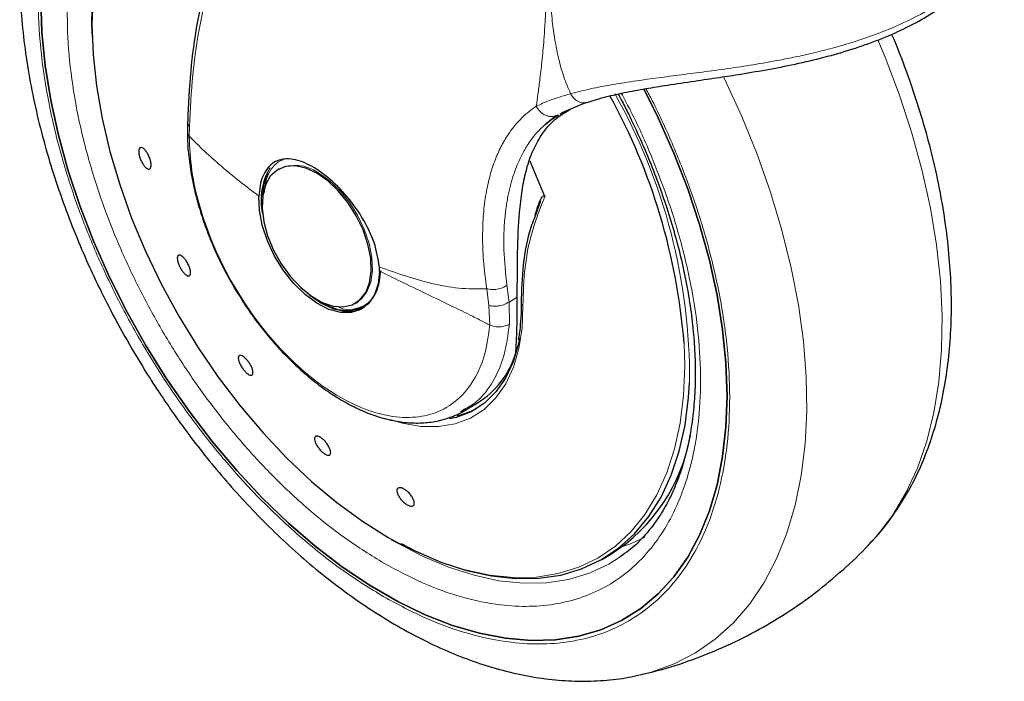
# Model space of a CAD drawing. Units: millimetres. Extents: x 0 to 210, y 0 to 297.
# Drawn here: x 165 to 169, y 82 to 85 of the extents above; entities that cross this region are included whole.
import ezdxf

# ---------------------------------------------------------------- set-up
doc = ezdxf.new("R2010")
doc.units = ezdxf.units.MM

msp = doc.modelspace()

# ---------------------------------------------------------------- linework, layer by layer
at = {"color": 7, "linetype": 'Continuous', "lineweight": 25}
for p, q in [((167.39698, 84.89838), (167.41063, 84.90582)), ((167.40625, 84.90389), (167.51084, 84.9481)), ((165.73781, 84.86467), (165.73729, 84.81791)), ((167.37849, 84.8909), (167.38967, 84.89439)), ((166.14596, 84.6534), (166.14086, 84.65046)), ((167.30869, 84.50889), (167.28038, 84.43126)), ((166.59268, 84.19845), (166.59221, 84.21616)), ((166.48483, 84.05461), (166.48994, 84.05756)), ((166.48994, 84.05756), (166.49922, 84.06353)), ((166.52573, 84.04128), (166.53422, 84.04618)), ((166.96659, 83.57526), (167.02721, 83.61026)), ((166.96876, 83.5816), (166.96445, 83.57883)), ((166.64494, 83.00322), (166.67882, 82.98484)), ((167.58504, 82.91618), (167.62274, 82.93794)), ((167.67784, 82.93518), (167.66436, 82.9256)), ((167.75712, 82.40142), (167.75093, 82.40001))]:
    msp.add_line(p, q, dxfattribs=at)
at = {"color": 8, "linetype": 'Continuous', "lineweight": 18}
for p, q in [((165.74532, 84.79886), (165.74587, 84.84207)), ((167.06966, 84.11961), (167.07988, 84.04494)), ((167.169, 84.06026), (167.15937, 84.13474)), ((167.20596, 84.0816), (167.169, 84.06026)), ((167.07988, 84.04494), (167.08329, 83.95702)), ((167.169, 84.06026), (167.17088, 83.96151)), ((166.96445, 83.57883), (166.95268, 83.57125)), ((166.66774, 82.99026), (166.581, 83.04326))]:
    msp.add_line(p, q, dxfattribs=at)
at = {"color": 8, "linetype": 'Continuous', "lineweight": 18, "flags": 128}
for points in [[(165.31314, 85.23949), (165.31102, 85.29778), (165.31318, 85.43096), (165.32534, 85.55765), (165.34741, 85.67692), (165.37923, 85.78789), (165.42055, 85.88972), (165.47108, 85.98168), (165.53044, 86.06308), (165.59819, 86.13331), (165.67383, 86.19185), (165.75668, 86.23822)], [(168.78383, 82.99413), (168.80811, 83.02117), (168.87648, 83.11081), (168.9362, 83.21104), (168.98692, 83.3213), (169.02836, 83.44094), (169.06027, 83.56929), (169.08249, 83.70561), (169.09487, 83.84911), (169.09735, 83.99898), (169.08991, 84.15436), (169.0726, 84.31436), (169.04552, 84.47806), (169.00881, 84.64452), (168.9627, 84.8128), (168.90744, 84.98192), (168.84335, 85.15091), (168.81161, 85.22693)], [(168.124, 85.06343), (168.12858, 85.05402), (168.20521, 84.88702), (168.27358, 84.71844), (168.33329, 84.54926), (168.38402, 84.38045), (168.42545, 84.21296), (168.45737, 84.04776), (168.47959, 83.88579), (168.49197, 83.72799), (168.49445, 83.57526), (168.48701, 83.42846), (168.4697, 83.28845), (168.44262, 83.15602), (168.40591, 83.03194), (168.3598, 82.91691), (168.30454, 82.81159), (168.24045, 82.71658), (168.1679, 82.63244), (168.08731, 82.55964), (167.99913, 82.4986), (167.90387, 82.44966), (167.80208, 82.41311), (167.75712, 82.40142)], [(166.49922, 84.06353), (166.5103, 84.07251), (166.53634, 84.10571), (166.55343, 84.14914), (166.56088, 84.20101), (166.55839, 84.25921), (166.54605, 84.32136), (166.52438, 84.38489), (166.49425, 84.44723), (166.45691, 84.50581), (166.41388, 84.55823), (166.36692, 84.60236), (166.31795, 84.63637)], [(167.23125, 84.04504), (167.22744, 83.94572), (167.21318, 83.85368), (167.18869, 83.77022), (167.15431, 83.69653), (167.11052, 83.63366), (167.05796, 83.58251), (166.99737, 83.5438), (166.92961, 83.51808), (166.85565, 83.50573), (166.77654, 83.50691), (166.6934, 83.5216), (166.6396, 83.53768)], [(166.63162, 83.01291), (166.74661, 82.95233), (166.86074, 82.90379), (166.97311, 82.86769), (167.08289, 82.84428), (167.18924, 82.83376), (167.29134, 82.83619), (167.38842, 82.85157), (167.47974, 82.87977), (167.5646, 82.92058), (167.64237, 82.97368), (167.71244, 83.03869), (167.77429, 83.11509), (167.82744, 83.20231), (167.87149, 83.29968), (167.9061, 83.40647), (167.93101, 83.52185), (167.94604, 83.64496), (167.95106, 83.77486), (167.94814, 83.87791)], [(167.66436, 82.9256), (167.61305, 82.89361), (167.52665, 82.85337), (167.43385, 82.82574), (167.33536, 82.81091), (167.23189, 82.80899), (167.12422, 82.82), (167.01313, 82.84385), (166.89946, 82.88038), (166.78405, 82.9293), (166.66774, 82.99026)], [(167.67573, 82.9722), (167.71001, 82.98452), (167.77377, 83.01362)]]:
    msp.add_lwpolyline(points, dxfattribs=at)
at = {"color": 7, "linetype": 'Continuous', "lineweight": 25, "flags": 128}
for points in [[(165.34609, 85.62193), (165.33222, 85.55126), (165.31719, 85.42815), (165.31217, 85.29826), (165.31719, 85.16256), (165.33222, 85.02211), (165.35713, 84.87795), (165.39175, 84.7312), (165.4358, 84.58297), (165.48895, 84.43439), (165.55079, 84.28658), (165.62086, 84.14067), (165.69863, 83.99778), (165.7835, 83.85899), (165.87482, 83.72535), (165.9719, 83.59789), (166.074, 83.47758), (166.18034, 83.36532), (166.29012, 83.26197), (166.4025, 83.16833), (166.51662, 83.0851), (166.63162, 83.01291)], [(167.76899, 85.00899), (167.83314, 84.87996), (167.90301, 84.72273), (167.96451, 84.56422), (168.01724, 84.40545), (168.06085, 84.24747), (168.09508, 84.09128), (168.11968, 83.93791), (168.1345, 83.78835), (168.13946, 83.64357), (168.1345, 83.50451), (168.11968, 83.37207), (168.09508, 83.24711), (168.06085, 83.13043), (168.01724, 83.02281), (167.96451, 82.92492), (167.90301, 82.83742), (167.83314, 82.76086), (167.75535, 82.69575), (167.67014, 82.6425), (167.57807, 82.60146), (167.47974, 82.5729), (167.37578, 82.557), (167.26687, 82.55387), (167.15371, 82.56352), (167.03704, 82.58589), (166.91762, 82.62084), (166.79621, 82.66815), (166.67361, 82.72749), (166.55061, 82.7985), (166.42801, 82.88071), (166.3066, 82.97358), (166.18717, 83.07651), (166.0705, 83.18884), (165.95734, 83.30984), (165.84843, 83.43872), (165.74447, 83.57465), (165.64614, 83.71674), (165.55407, 83.86408), (165.46887, 84.0157), (165.39108, 84.17063), (165.32121, 84.32786), (165.25971, 84.48637), (165.20698, 84.64514), (165.16336, 84.80312), (165.12914, 84.95931), (165.10454, 85.11268), (165.08971, 85.26224), (165.08476, 85.40702)], [(165.08476, 85.40702), (165.08971, 85.26224), (165.10454, 85.11268), (165.12914, 84.95931), (165.16336, 84.80312), (165.20698, 84.64514), (165.25971, 84.48637), (165.32121, 84.32786), (165.39108, 84.17063), (165.46887, 84.0157), (165.55407, 83.86408), (165.64614, 83.71674), (165.74447, 83.57465), (165.84843, 83.43872), (165.95734, 83.30984), (166.0705, 83.18884), (166.18717, 83.07651), (166.3066, 82.97358), (166.42801, 82.88071), (166.55061, 82.7985), (166.67361, 82.72749), (166.79621, 82.66815), (166.91762, 82.62084), (167.03704, 82.58589), (167.15371, 82.56352), (167.26687, 82.55387), (167.37578, 82.557), (167.47974, 82.5729), (167.57807, 82.60146), (167.67014, 82.6425), (167.75535, 82.69575), (167.83314, 82.76086), (167.90301, 82.83742), (167.96451, 82.92492), (168.01724, 83.02281), (168.06085, 83.13043), (168.09508, 83.24711), (168.11968, 83.37207), (168.1345, 83.50451), (168.13946, 83.64357), (168.1345, 83.78835), (168.11968, 83.93791), (168.09508, 84.09128), (168.06085, 84.24747), (168.01724, 84.40545), (167.96451, 84.56422), (167.90301, 84.72273), (167.83314, 84.87996), (167.769, 85.00896)], [(167.32893, 84.53043), (167.27707, 84.6554), (167.26252, 84.68691)], [(166.31285, 84.63343), (166.26388, 84.65594), (166.21692, 84.66604), (166.17389, 84.6633), (166.13654, 84.64784), (166.10642, 84.62028), (166.08474, 84.58177), (166.07241, 84.53387), (166.06991, 84.47855), (166.07737, 84.41807), (166.09446, 84.3549), (166.12049, 84.29164), (166.1544, 84.23088), (166.1948, 84.17509), (166.24003, 84.12656), (166.28824, 84.08729), (166.33745, 84.05888), (166.38566, 84.04249), (166.43089, 84.03879), (166.47129, 84.04794), (166.5052, 84.06956), (166.53123, 84.10276), (166.54833, 84.14619), (166.55578, 84.19807), (166.55329, 84.25627), (166.54095, 84.31841), (166.51927, 84.38195), (166.48915, 84.44428), (166.4518, 84.50286), (166.40877, 84.55529), (166.36181, 84.59941), (166.31285, 84.63343)], [(166.59268, 84.19845), (166.58646, 84.14086), (166.56988, 84.09186), (166.54362, 84.0534), (166.50869, 84.02699), (166.46649, 84.01366), (166.41867, 84.01395), (166.36712, 84.02784), (166.31387, 84.05479), (166.26102, 84.09373), (166.21065, 84.14313), (166.16476, 84.20103), (166.12514, 84.26517), (166.09336, 84.333), (166.07068, 84.40186), (166.05798, 84.46903), (166.05578, 84.53185)], [(166.28083, 84.09257), (166.2825, 84.09122), (166.33492, 84.05499), (166.38734, 84.03069), (166.43775, 84.01925), (166.4842, 84.02111), (166.51938, 84.03317)], [(166.49418, 84.02781), (166.49502, 84.02797), (166.52687, 84.03839)], [(167.21618, 83.90035), (167.21112, 83.87517), (167.18717, 83.79357), (167.15355, 83.72152), (167.11074, 83.66005), (167.05935, 83.61004), (167.00011, 83.57219), (166.93386, 83.54705), (166.90374, 83.54029)], [(166.68896, 82.98478), (166.75109, 82.95296), (166.86618, 82.90301), (166.97959, 82.86555), (167.09045, 82.84087), (167.19792, 82.82915), (167.30119, 82.83048), (167.39946, 82.84486), (167.49199, 82.87218), (167.57808, 82.91222), (167.65706, 82.96468), (167.72834, 83.02916), (167.79138, 83.10518), (167.8457, 83.19215), (167.89088, 83.28941), (167.92658, 83.39622), (167.95252, 83.51176), (167.96851, 83.63517), (167.97283, 83.70163)]]:
    msp.add_lwpolyline(points, dxfattribs=at)
at = {"color": 7, "linetype": 'Continuous', "lineweight": 25}
for centre, radius, start, end in [((165.2313, 83.66346), 2.72528, 4.51314, 28.85011), ((166.35297, 84.51362), 0.28734, 149.86773, 191.80853), ((166.30658, 84.53103), 0.23454, 154.0607, 179.93837), ((166.44585, 84.19299), 0.16992, 234.51785, 305.81399), ((166.81985, 83.94754), 0.39592, 301.58351, 343.2916), ((166.86246, 83.89763), 0.35127, 282.5258, 297.98797), ((167.20002, 83.60366), 0.78859, 302.41507, 349.95614)]:
    msp.add_arc(centre, radius, start, end, dxfattribs=at)
at = {"color": 8, "linetype": 'Continuous', "lineweight": 18}
for centre, radius, start, end in [((165.38218, 83.71778), 2.5907, 359.64271, 29.38454), ((166.21773, 84.49803), 0.17083, 54.07986, 115.90428)]:
    msp.add_arc(centre, radius, start, end, dxfattribs=at)
at = {"color": 7, "linetype": 'Continuous', "lineweight": 25}
for points, knots in [([(165.34243, 86.57499), (165.34022, 86.57284), (165.30904, 86.54243), (165.25952, 86.47694), (165.19428, 86.37902), (165.13977, 86.275), (165.09316, 86.16345), (165.05505, 86.04466), (165.02556, 85.91946), (165.00483, 85.78859), (164.99285, 85.65285), (164.98953, 85.51304), (164.99474, 85.36992), (165.00826, 85.22425), (165.02985, 85.07675), (165.05923, 84.9282), (165.09603, 84.77948), (165.13973, 84.63173), (165.18948, 84.48672), (165.24339, 84.34828), (165.29702, 84.22452), (165.34764, 84.11743), (165.40583, 84.00181), (165.45083, 83.92167), (165.47914, 83.87125)], [0, 0, 0, 0, 0.0039567, 0.0557677, 0.1033982, 0.1516888, 0.2005903, 0.2499972, 0.2997703, 0.3497648, 0.3998516, 0.4499272, 0.4998912, 0.5496936, 0.5992907, 0.6486314, 0.6976392, 0.746175, 0.7939497, 0.8402579, 0.8828528, 0.9170324, 0.9478037, 1, 1, 1, 1]), ([(166.26803, 86.2683), (166.24838, 86.2519), (166.19688, 86.20889), (166.128, 86.13059), (166.06113, 86.04198), (166.01001, 85.96131), (165.96766, 85.88474), (165.92919, 85.80538), (165.89032, 85.7124), (165.85088, 85.59992), (165.81182, 85.46091), (165.77648, 85.28938), (165.74866, 85.08938), (165.74188, 84.93916), (165.73845, 84.86303)], [0, 0, 0, 0, 0.0594765, 0.1558813, 0.2365535, 0.3046713, 0.3596903, 0.4201035, 0.4859031, 0.5618078, 0.6523285, 0.7574302, 0.8770722, 1, 1, 1, 1]), ([(167.5117, 84.94775), (167.53638, 84.9556), (167.58792, 84.972), (167.6783, 84.99229), (167.7747, 85.01036), (167.87958, 85.02723), (167.98939, 85.04339), (168.09955, 85.05945), (168.21153, 85.07665), (168.33029, 85.09678), (168.46007, 85.12261), (168.58805, 85.15336), (168.71236, 85.18991), (168.83113, 85.23286), (168.94254, 85.28254), (169.04436, 85.33865), (169.12495, 85.39376), (169.1873, 85.4452), (169.23834, 85.49454), (169.28474, 85.54919), (169.32626, 85.61175), (169.35731, 85.67985), (169.37468, 85.73532), (169.37348, 85.76406), (169.37325, 85.76953)], [0, 0, 0, 0, 0.0459628, 0.0959772, 0.1422821, 0.1848635, 0.2357877, 0.279978, 0.3173535, 0.3676817, 0.4184085, 0.4695564, 0.5211334, 0.5731968, 0.6257421, 0.6787038, 0.73151, 0.7665511, 0.801723, 0.8450682, 0.885514, 0.9328673, 0.987228, 1, 1, 1, 1]), ([(168.78069, 82.99202), (168.78499, 82.99618), (168.81832, 83.02851), (168.86986, 83.09608), (168.93502, 83.19409), (168.98954, 83.29808), (169.03615, 83.40964), (169.07426, 83.52843), (169.10375, 83.65364), (169.12448, 83.78451), (169.13646, 83.92024), (169.13978, 84.06005), (169.13457, 84.20317), (169.12105, 84.34884), (169.09945, 84.49634), (169.07008, 84.6449), (169.03326, 84.79361), (168.98967, 84.94138), (168.93951, 85.08631), (168.90023, 85.19014), (168.87633, 85.24489), (168.87274, 85.25313)], [0, 0, 0, 0, 0.0089853, 0.0697846, 0.125678, 0.1823462, 0.2397311, 0.2977093, 0.3561171, 0.4147847, 0.4735606, 0.5323234, 0.5909553, 0.6493975, 0.7075987, 0.7654991, 0.8230089, 0.8799647, 0.9360275, 0.9903693, 1, 1, 1, 1]), ([(167.65467, 84.98613), (167.66081, 84.97504), (167.67737, 84.94513), (167.70816, 84.8827), (167.74828, 84.79825), (167.79204, 84.6967), (167.83383, 84.58981), (167.87271, 84.47796), (167.90751, 84.36319), (167.93741, 84.24693), (167.96183, 84.13041), (167.98036, 84.01472), (167.99269, 83.90082), (167.99866, 83.78957), (167.99815, 83.68173), (167.99114, 83.57799), (167.97765, 83.47894), (167.95773, 83.38511), (167.93143, 83.29694), (167.89882, 83.21478), (167.85983, 83.13896), (167.81443, 83.06959), (167.762, 83.00746), (167.71218, 82.95945), (167.67748, 82.93616), (167.66474, 82.92761)], [0, 0, 0, 0, 0.0134511, 0.036296, 0.0741666, 0.1133528, 0.1552436, 0.1987888, 0.2435588, 0.2892114, 0.3355052, 0.3822644, 0.4293627, 0.4767116, 0.5242551, 0.5719673, 0.6198541, 0.6679469, 0.7163241, 0.7651141, 0.8145059, 0.8647588, 0.9162046, 0.9692281, 1, 1, 1, 1]), ([(167.20596, 84.0816), (167.20596, 84.14989), (167.20597, 84.28827), (167.21317, 84.44118), (167.22623, 84.55795), (167.24365, 84.64572), (167.2692, 84.72479), (167.31245, 84.80618), (167.3637, 84.87254), (167.42245, 84.9074), (167.44197, 84.91898)], [0, 0, 0, 0, 0.1629815, 0.3302574, 0.4352638, 0.5410471, 0.6490611, 0.7578471, 0.9195357, 1, 1, 1, 1]), ([(167.32713, 84.84793), (167.33529, 84.85551), (167.35162, 84.87068), (167.3699, 84.88316), (167.37905, 84.88941)], [0, 0, 0, 0, 0.4997795, 1, 1, 1, 1]), ([(167.32715, 84.84792), (167.32813, 84.84888), (167.33822, 84.85872), (167.35886, 84.87451), (167.37959, 84.88789), (167.38967, 84.89439)], [0, 0, 0, 0, 0.052426, 0.5393118, 1, 1, 1, 1]), ([(165.73824, 84.81177), (165.73809, 84.79978), (165.73758, 84.75936), (165.74487, 84.68718), (165.75949, 84.59703), (165.78113, 84.50732), (165.80815, 84.42026), (165.83697, 84.34374), (165.86623, 84.27628), (165.89825, 84.20933), (165.92399, 84.16313), (165.93877, 84.13659)], [0, 0, 0, 0, 0.0571496, 0.1926749, 0.3266114, 0.4579077, 0.5838712, 0.7039003, 0.7899655, 0.8793432, 1, 1, 1, 1]), ([(165.57331, 84.6883), (165.5743, 84.68317), (165.5763, 84.67291), (165.57536, 84.66096), (165.57156, 84.65334), (165.56508, 84.65102), (165.55671, 84.65424), (165.54739, 84.66263), (165.53816, 84.67526), (165.53007, 84.69069), (165.5254, 84.70345), (165.52213, 84.71571), (165.52028, 84.72738), (165.52106, 84.7394), (165.52489, 84.747), (165.53136, 84.74932), (165.53972, 84.7461), (165.54905, 84.73771), (165.55829, 84.72508), (165.56636, 84.70967), (165.5711, 84.69688), (165.57288, 84.68995), (165.57331, 84.6883)], [0, 0, 0, 0, 0.0536982, 0.1073965, 0.1610935, 0.2147771, 0.2684488, 0.3221155, 0.3757857, 0.4294661, 0.4831588, 0.5, 0.5536977, 0.6073957, 0.6610925, 0.7147774, 0.7684508, 0.8221178, 0.8757867, 0.9294654, 0.9831577, 1, 1, 1, 1]), ([(166.59221, 84.21616), (166.58638, 84.25231), (166.57472, 84.3246), (166.51726, 84.43899), (166.44056, 84.54365), (166.36491, 84.61581), (166.28934, 84.66831), (166.21598, 84.69951), (166.14204, 84.69831), (166.0876, 84.65819), (166.06128, 84.59613), (166.05713, 84.5477), (166.05578, 84.53185)], [0, 0, 0, 0, 0.110716, 0.2213966, 0.33271, 0.4433954, 0.5030603, 0.6135013, 0.7239169, 0.8349016, 0.9459847, 1, 1, 1, 1]), ([(167.28612, 84.44699), (167.2881, 84.45494), (167.29238, 84.47211), (167.30016, 84.4952), (167.30799, 84.5134), (167.31423, 84.52433), (167.31871, 84.53018), (167.32203, 84.53322), (167.32476, 84.53418), (167.32635, 84.53378), (167.32721, 84.53322), (167.32797, 84.53237), (167.32854, 84.53139), (167.32882, 84.53071), (167.32893, 84.53043)], [0, 0, 0, 0, 0.224979, 0.4866282, 0.6960394, 0.811659, 0.8761637, 0.9332097, 0.961945, 0.9710772, 0.9781822, 0.9853123, 0.9940406, 1, 1, 1, 1]), ([(167.28038, 84.43126), (167.27546, 84.41829), (167.2509, 84.35353), (167.22847, 84.22749), (167.22478, 84.11167), (167.22294, 84.05377)], [0, 0, 0, 0, 0.1112321, 0.5556537, 1, 1, 1, 1]), ([(165.70251, 84.21897), (165.70018, 84.22423), (165.69554, 84.23474), (165.69211, 84.24932), (165.69187, 84.26089), (165.69505, 84.26821), (165.70123, 84.27042), (165.70973, 84.2673), (165.7196, 84.25919), (165.7297, 84.24701), (165.73682, 84.2355), (165.74292, 84.22356), (165.74795, 84.21129), (165.75149, 84.19675), (165.75169, 84.18516), (165.74852, 84.17785), (165.74233, 84.17563), (165.73383, 84.17875), (165.72397, 84.18687), (165.71389, 84.19905), (165.70673, 84.21055), (165.70332, 84.21735), (165.70251, 84.21897)], [0, 0, 0, 0, 0.0536977, 0.1073957, 0.1610925, 0.2147774, 0.2684508, 0.3221178, 0.3757867, 0.4294654, 0.4831577, 0.5, 0.5536982, 0.6073965, 0.6610935, 0.7147771, 0.7684489, 0.8221155, 0.8757857, 0.9294661, 0.9831588, 1, 1, 1, 1]), ([(165.93877, 84.13659), (165.95847, 84.10389), (165.98615, 84.05793), (166.03113, 83.99332), (166.07109, 83.93996), (166.12105, 83.87968), (166.1756, 83.82045), (166.23465, 83.76332), (166.29715, 83.70999), (166.36233, 83.66166), (166.42947, 83.61928), (166.49792, 83.58362), (166.56709, 83.55533), (166.63641, 83.53501), (166.70536, 83.52318), (166.77333, 83.52046), (166.83998, 83.5271), (166.90389, 83.54497), (166.94824, 83.56252), (166.96891, 83.57715), (166.97131, 83.57884)], [0, 0, 0, 0, 0.0737443, 0.1036501, 0.1531175, 0.204192, 0.2586845, 0.3152071, 0.3732192, 0.4323066, 0.4922003, 0.5527273, 0.6137777, 0.6752594, 0.7371401, 0.7994434, 0.8623079, 0.9260817, 0.9914118, 1, 1, 1, 1]), ([(167.19906, 83.83371), (167.20049, 83.85835), (167.2034, 83.90834), (167.20614, 83.99483), (167.20601, 84.05666), (167.20596, 84.0816)], [0, 0, 0, 0, 0.3669121, 0.7446691, 1, 1, 1, 1]), ([(167.22247, 84.05436), (167.22289, 84.03329), (167.22342, 84.00648), (167.22081, 83.98181), (167.22025, 83.97654)], [0, 0, 0, 0, 0.7862823, 1, 1, 1, 1]), ([(167.22025, 83.97654), (167.21897, 83.9574), (167.21704, 83.92854), (167.21157, 83.9025), (167.20973, 83.89373)], [0, 0, 0, 0, 0.6632288, 1, 1, 1, 1]), ([(165.47914, 83.87125), (165.50968, 83.81979), (165.55263, 83.74742), (165.62048, 83.64347), (165.68032, 83.55611), (165.75454, 83.45477), (165.83536, 83.35171), (165.92295, 83.24782), (166.01619, 83.14531), (166.11435, 83.04565), (166.21675, 82.95003), (166.32281, 82.85944), (166.432, 82.77468), (166.54381, 82.69647), (166.65777, 82.62541), (166.77345, 82.56207), (166.89037, 82.50697), (167.00808, 82.4606), (167.12608, 82.42342), (167.24387, 82.39582), (167.36089, 82.37824), (167.47665, 82.37078), (167.59032, 82.37453), (167.68146, 82.38442), (167.73321, 82.39714), (167.74905, 82.40103)], [0, 0, 0, 0, 0.0540751, 0.0760535, 0.1124887, 0.1502569, 0.1907054, 0.2328374, 0.2762563, 0.3206494, 0.3657994, 0.4115501, 0.4577871, 0.5044249, 0.5513966, 0.5986468, 0.6461206, 0.6937466, 0.7414597, 0.7891881, 0.8368607, 0.8844198, 0.9318387, 0.9791413, 1, 1, 1, 1]), ([(166.00664, 83.79766), (166.01002, 83.79292), (166.01678, 83.78343), (166.02434, 83.76809), (166.02884, 83.7541), (166.02967, 83.74286), (166.02677, 83.73568), (166.02047, 83.73336), (166.01147, 83.73615), (166.00079, 83.74373), (165.99216, 83.75266), (165.98398, 83.76284), (165.97633, 83.7742), (165.96871, 83.78941), (165.96422, 83.80342), (165.96338, 83.81465), (165.96627, 83.82183), (165.97258, 83.82416), (165.98159, 83.82137), (165.99227, 83.81378), (166.00092, 83.8049), (166.00554, 83.79906), (166.00664, 83.79766)], [0, 0, 0, 0, 0.0536982, 0.1073965, 0.1610935, 0.2147771, 0.2684488, 0.3221155, 0.3757857, 0.4294661, 0.4831588, 0.5, 0.5536977, 0.6073957, 0.6610925, 0.7147774, 0.7684508, 0.8221178, 0.8757867, 0.9294654, 0.9831577, 1, 1, 1, 1]), ([(166.33797, 83.45181), (166.34201, 83.44815), (166.3501, 83.44084), (166.36106, 83.42669), (166.36955, 83.41215), (166.37463, 83.39853), (166.37573, 83.38746), (166.37273, 83.38017), (166.36596, 83.37747), (166.3562, 83.37966), (166.34717, 83.38497), (166.33792, 83.39218), (166.32851, 83.40123), (166.31757, 83.41516), (166.30907, 83.42976), (166.30398, 83.44336), (166.30288, 83.45443), (166.30588, 83.46173), (166.31266, 83.46444), (166.32243, 83.46222), (166.33145, 83.45699), (166.33671, 83.45281), (166.33797, 83.45181)], [0, 0, 0, 0, 0.0536982, 0.1073965, 0.1610935, 0.2147771, 0.2684488, 0.3221155, 0.3757857, 0.4294661, 0.4831588, 0.5, 0.5536977, 0.6073957, 0.6610925, 0.7147774, 0.7684508, 0.8221178, 0.8757867, 0.9294654, 0.9831577, 1, 1, 1, 1]), ([(166.6951, 83.23124), (166.69933, 83.22912), (166.70779, 83.22488), (166.72101, 83.21374), (166.73274, 83.20054), (166.74179, 83.18638), (166.74712, 83.17297), (166.74813, 83.16178), (166.7447, 83.15409), (166.73724, 83.15075), (166.72898, 83.15184), (166.71978, 83.15521), (166.70971, 83.16083), (166.69659, 83.17172), (166.68483, 83.18498), (166.67578, 83.19912), (166.67045, 83.21254), (166.66944, 83.22372), (166.67287, 83.23143), (166.68035, 83.23474), (166.68858, 83.23375), (166.69385, 83.23172), (166.6951, 83.23124)], [0, 0, 0, 0, 0.0536982, 0.1073965, 0.1610935, 0.2147771, 0.2684488, 0.3221155, 0.3757857, 0.4294661, 0.4831588, 0.5, 0.5536977, 0.6073957, 0.6610925, 0.7147774, 0.7684508, 0.8221178, 0.8757867, 0.9294654, 0.9831577, 1, 1, 1, 1]), ([(167.75558, 82.4026), (167.77375, 82.4064), (167.84572, 82.42142), (167.96783, 82.46081), (168.12016, 82.52017), (168.26577, 82.59175), (168.40415, 82.67382), (168.53494, 82.76573), (168.6565, 82.86767), (168.73954, 82.94472), (168.77918, 82.98989), (168.78417, 82.99557)], [0, 0, 0, 0, 0.04622922, 0.18309938, 0.31864869, 0.45301286, 0.58632534, 0.71871437, 0.85028683, 0.98118481, 1, 1, 1, 1])]:
    msp.add_open_spline(points, degree=3, knots=knots, dxfattribs=at)
at = {"color": 8, "linetype": 'Continuous', "lineweight": 18}
for points, knots in [([(166.61211, 82.74789), (166.54954, 82.78656), (166.42246, 82.86509), (166.23198, 83.01773), (166.05776, 83.1829), (165.90286, 83.35383), (165.76747, 83.52333), (165.63988, 83.70447), (165.52182, 83.89567), (165.41526, 84.09352), (165.32219, 84.29458), (165.24306, 84.49661), (165.17256, 84.71618), (165.11626, 84.94986), (165.08066, 85.19038), (165.0691, 85.41605), (165.08066, 85.62837), (165.11625, 85.82779), (165.17255, 85.99648), (165.24306, 86.13464), (165.32218, 86.24531), (165.41526, 86.33892), (165.52181, 86.41374), (165.63987, 86.46862), (165.76746, 86.50248), (165.90286, 86.51556), (166.05772, 86.50807), (166.2321, 86.47009), (166.3649, 86.4283), (166.4337, 86.39315), (166.43811, 86.39089)], [0, 0, 0, 0, 0.0402665, 0.0817818, 0.1244649, 0.1578307, 0.1911997, 0.2252755, 0.2593545, 0.2934302, 0.3275092, 0.360875, 0.394244, 0.4369243, 0.4784403, 0.5187089, 0.5589748, 0.6004907, 0.6431739, 0.6765397, 0.7099086, 0.7439844, 0.7780634, 0.8121392, 0.8462182, 0.879584, 0.912953, 0.9556333, 0.9971499, 1, 1, 1, 1]), ([(165.74587, 84.84207), (165.7499, 84.91965), (165.75769, 85.06962), (165.7867, 85.27059), (165.82774, 85.46074), (165.86632, 85.58458), (165.89353, 85.65704), (165.90058, 85.67519), (165.90766, 85.69283), (165.91475, 85.70996), (165.92186, 85.72659), (165.92896, 85.74274), (165.94573, 85.77976), (165.9734, 85.83583), (166.01417, 85.90766), (166.05755, 85.97438), (166.10792, 86.0422), (166.1642, 86.10734), (166.22777, 86.16973), (166.30054, 86.23021), (166.36428, 86.27341), (166.41539, 86.30289), (166.44356, 86.31795), (166.4718, 86.33192), (166.50009, 86.3448), (166.52654, 86.35598), (166.54375, 86.3625), (166.55137, 86.36538)], [0, 0, 0, 0, 0.1007268, 0.1947432, 0.2815569, 0.3841105, 0.3947247, 0.4051524, 0.4153925, 0.4254441, 0.4353061, 0.4449776, 0.4544577, 0.5025463, 0.5500871, 0.5970258, 0.6432956, 0.7028361, 0.7560792, 0.8110325, 0.8834589, 0.9042975, 0.924821, 0.9450284, 0.9649185, 0.9844903, 1, 1, 1, 1]), ([(166.29476, 86.29254), (166.28534, 86.29603), (166.21616, 86.32168), (166.10468, 86.33931), (165.96258, 86.34823), (165.83867, 86.33574), (165.72181, 86.30488), (165.6137, 86.25459), (165.51612, 86.18608), (165.4309, 86.10036), (165.35844, 85.99902), (165.29387, 85.8725), (165.24232, 85.71803), (165.20972, 85.53542), (165.19913, 85.34099), (165.20972, 85.13434), (165.24232, 84.91409), (165.29387, 84.7001), (165.35844, 84.49903), (165.43089, 84.31404), (165.51612, 84.12991), (165.61369, 83.94874), (165.72181, 83.77366), (165.83864, 83.60778), (165.96263, 83.45256), (166.10447, 83.29604), (166.26401, 83.14479), (166.43844, 83.00501), (166.55481, 82.93309), (166.61211, 82.89768)], [0, 0, 0, 0, 0.006988, 0.0513406, 0.0860112, 0.1206855, 0.1560938, 0.1915058, 0.2269142, 0.2623262, 0.2969968, 0.331671, 0.3760205, 0.4191601, 0.4610039, 0.5028444, 0.5459841, 0.5903367, 0.6250073, 0.6596816, 0.6950899, 0.7305019, 0.7659103, 0.8013223, 0.8359929, 0.8706671, 0.9150166, 0.9581571, 1, 1, 1, 1]), ([(167.34164, 85.96832), (167.34169, 85.93574), (167.34182, 85.85896), (167.34156, 85.74345), (167.3406, 85.62616), (167.33875, 85.5233), (167.33608, 85.43393), (167.33275, 85.35687), (167.32888, 85.28941), (167.32355, 85.21439), (167.31605, 85.13271), (167.30683, 85.05257), (167.29809, 84.98669), (167.29277, 84.94989), (167.29017, 84.93193)], [0, 0, 0, 0, 0.0901066, 0.2123191, 0.3201817, 0.4164433, 0.5003052, 0.5724791, 0.6362246, 0.6949521, 0.7916652, 0.8797843, 0.9412847, 1, 1, 1, 1]), ([(167.34262, 85.96804), (167.34257, 85.92948), (167.34245, 85.84537), (167.3429, 85.72124), (167.34456, 85.60047), (167.34792, 85.49397), (167.35345, 85.39533), (167.36186, 85.30406), (167.37361, 85.22092), (167.3896, 85.14197), (167.41033, 85.06527), (167.43256, 85.01242), (167.44301, 84.98759)], [0, 0, 0, 0, 0.1227293, 0.2677281, 0.3938868, 0.5036501, 0.6002346, 0.6977465, 0.7799188, 0.8468036, 0.9280289, 1, 1, 1, 1]), ([(169.37393, 85.76981), (169.37368, 85.76297), (169.37278, 85.73894), (169.35921, 85.69437), (169.33283, 85.63655), (169.29456, 85.57835), (169.24373, 85.51884), (169.18248, 85.46164), (169.10906, 85.40583), (169.02387, 85.35238), (168.92729, 85.30271), (168.82405, 85.25906), (168.72158, 85.22297), (168.62711, 85.19495), (168.54155, 85.17296), (168.46477, 85.1555), (168.37486, 85.13725), (168.27245, 85.11913), (168.15652, 85.1014), (168.04447, 85.08602), (167.90067, 85.06744), (167.76, 85.04927), (167.62808, 85.02852), (167.52928, 85.00991), (167.47184, 84.99505), (167.44301, 84.98759)], [0, 0, 0, 0, 0.0177991, 0.0625149, 0.1050712, 0.1509162, 0.1937831, 0.2403913, 0.2844752, 0.3305198, 0.3802107, 0.4266876, 0.4699581, 0.5100323, 0.5409224, 0.5703681, 0.5983801, 0.6430157, 0.68539, 0.7286351, 0.7704649, 0.8532384, 0.9019283, 0.9507714, 1, 1, 1, 1]), ([(167.77767, 85.01043), (167.78749, 84.99244), (167.83316, 84.90876), (167.90145, 84.75575), (167.9813, 84.55405), (168.0516, 84.33439), (168.10797, 84.10074), (168.14355, 83.86021), (168.15512, 83.63454), (168.14356, 83.42222), (168.10796, 83.2228), (168.05166, 83.05411), (167.98115, 82.91595), (167.90203, 82.80528), (167.80896, 82.71167), (167.7024, 82.63685), (167.58434, 82.58196), (167.45675, 82.54814), (167.32136, 82.53495), (167.16647, 82.54286), (166.99224, 82.57884), (166.80176, 82.64613), (166.67468, 82.71431), (166.61211, 82.74789)], [0, 0, 0, 0, 0.0123972, 0.0576353, 0.1019265, 0.146222, 0.2028778, 0.2579879, 0.3114424, 0.364893, 0.4200032, 0.4766627, 0.520954, 0.5652495, 0.6104831, 0.6557212, 0.7009549, 0.7461929, 0.7904842, 0.8347797, 0.8914354, 0.9465465, 1, 1, 1, 1]), ([(166.61211, 82.89768), (166.6694, 82.86694), (166.78577, 82.8045), (166.9602, 82.74288), (167.11974, 82.70993), (167.26158, 82.70269), (167.38556, 82.71476), (167.5024, 82.74574), (167.61051, 82.796), (167.70809, 82.86451), (167.79332, 82.95023), (167.86577, 83.05157), (167.93034, 83.17809), (167.98189, 83.33256), (168.01449, 83.51517), (168.02508, 83.7096), (168.01449, 83.91625), (167.98191, 84.1365), (167.9303, 84.35047), (167.86589, 84.55161), (167.79289, 84.73635), (167.72695, 84.88315), (167.6814, 84.96632), (167.66876, 84.98939)], [0, 0, 0, 0, 0.0531876, 0.1080246, 0.1644046, 0.2084769, 0.2525539, 0.2975641, 0.342579, 0.3875891, 0.432604, 0.4766764, 0.5207533, 0.5771292, 0.6319672, 0.6851579, 0.7383445, 0.7931825, 0.8495625, 0.8936349, 0.9377119, 0.982722, 1, 1, 1, 1]), ([(167.44301, 84.98759), (167.41019, 84.97795), (167.35168, 84.96076), (167.30894, 84.94072), (167.29017, 84.93193)], [0, 0, 0, 0, 0.5607846, 1, 1, 1, 1]), ([(167.44301, 84.98759), (167.44809, 84.97978), (167.45855, 84.96368), (167.48088, 84.94973), (167.49978, 84.94493), (167.50906, 84.94836), (167.51126, 84.94918)], [0, 0, 0, 0, 0.291378, 0.6005728, 0.9049992, 1, 1, 1, 1]), ([(167.29017, 84.93193), (167.27902, 84.92406), (167.25672, 84.90834), (167.22629, 84.88088), (167.19666, 84.84917), (167.16599, 84.8091), (167.13549, 84.75847), (167.10703, 84.69583), (167.08341, 84.62427), (167.06547, 84.54283), (167.05405, 84.45301), (167.05019, 84.35378), (167.05376, 84.24321), (167.06419, 84.16216), (167.06966, 84.11961)], [0, 0, 0, 0, 0.05702575, 0.11404219, 0.17099642, 0.23659902, 0.31923454, 0.40444534, 0.49678151, 0.58973673, 0.68663124, 0.78512173, 0.88720123, 1, 1, 1, 1]), ([(167.29017, 84.93193), (167.29547, 84.92334), (167.30364, 84.91011), (167.32012, 84.89746), (167.33434, 84.8902), (167.34935, 84.8865), (167.36474, 84.88541), (167.37386, 84.88906), (167.37849, 84.8909)], [0, 0, 0, 0, 0.2662581, 0.4107774, 0.5587356, 0.7066937, 0.851213, 1, 1, 1, 1]), ([(165.73877, 84.86834), (165.73829, 84.86417), (165.73727, 84.85514), (165.74286, 84.84665), (165.74587, 84.84207)], [0, 0, 0, 0, 0.461667, 1, 1, 1, 1]), ([(165.7453, 84.79885), (165.74207, 84.80315), (165.7374, 84.80938), (165.738, 84.81608), (165.73818, 84.81816)], [0, 0, 0, 0, 0.6898429, 1, 1, 1, 1]), ([(167.15937, 84.13474), (167.15389, 84.18826), (167.14306, 84.29401), (167.14699, 84.39944), (167.15356, 84.46274), (167.15721, 84.49017), (167.16151, 84.51667), (167.16644, 84.54223), (167.17197, 84.56686), (167.17807, 84.59058), (167.19043, 84.63298), (167.20955, 84.68362), (167.23908, 84.74106), (167.2686, 84.78526), (167.29854, 84.82123), (167.31836, 84.83972), (167.32715, 84.84792)], [0, 0, 0, 0, 0.1687699, 0.3334672, 0.3684977, 0.4031621, 0.4374605, 0.4713929, 0.5049592, 0.5381594, 0.5709936, 0.6881499, 0.7721763, 0.8656003, 0.9404346, 1, 1, 1, 1]), ([(166.05578, 84.53185), (166.02653, 84.55397), (165.96801, 84.59822), (165.88767, 84.66473), (165.81246, 84.73177), (165.76769, 84.77648), (165.7453, 84.79885)], [0, 0, 0, 0, 0.2496752, 0.4995482, 0.7496209, 1, 1, 1, 1]), ([(167.08329, 83.95702), (167.07712, 83.9118), (167.06478, 83.82138), (167.01625, 83.71158), (166.94767, 83.62599), (166.85933, 83.56923), (166.75501, 83.54295), (166.63836, 83.5482), (166.51364, 83.58477), (166.38536, 83.65135), (166.25818, 83.7455), (166.13671, 83.86383), (166.02536, 84.00204), (165.92819, 84.15509), (165.84857, 84.31753), (165.78999, 84.48312), (165.75236, 84.64713), (165.74765, 84.74828), (165.7453, 84.79885)], [0, 0, 0, 0, 0.0625004, 0.1250007, 0.187501, 0.2500013, 0.3125015, 0.3750016, 0.4375017, 0.5000017, 0.5625017, 0.6250016, 0.6875015, 0.7500013, 0.812501, 0.8750007, 0.9375004, 1, 1, 1, 1]), ([(166.07999, 84.54768), (166.08266, 84.57341), (166.08735, 84.61854), (166.11697, 84.66152), (166.14028, 84.68553), (166.15737, 84.69119), (166.16023, 84.69213)], [0, 0, 0, 0, 0.3732933, 0.654677, 0.9420321, 1, 1, 1, 1]), ([(167.32893, 84.53043), (167.30884, 84.47979), (167.26878, 84.37883), (167.23589, 84.2156), (167.2328, 84.10194), (167.23125, 84.04504)], [0, 0, 0, 0, 0.334446, 0.6667974, 1, 1, 1, 1]), ([(167.06966, 84.11961), (167.0285, 84.11911), (166.94886, 84.11816), (166.78466, 84.1486), (166.66899, 84.1892), (166.59221, 84.21616)], [0, 0, 0, 0, 0.26445566, 0.51173076, 1, 1, 1, 1]), ([(166.59807, 84.20013), (166.59496, 84.16939), (166.58988, 84.11923), (166.55899, 84.07157), (166.5252, 84.04209), (166.48276, 84.02845), (166.44521, 84.0233), (166.42043, 84.03331), (166.41323, 84.03621)], [0, 0, 0, 0, 0.26236239, 0.4280497, 0.59725313, 0.76645657, 0.93214387, 1, 1, 1, 1]), ([(167.08329, 83.95702), (167.07607, 83.96095), (167.06104, 83.96913), (167.03544, 83.98248), (167.0036, 83.9987), (166.96516, 84.01776), (166.90052, 84.04924), (166.81166, 84.09176), (166.70106, 84.14486), (166.62886, 84.18056), (166.59268, 84.19845)], [0, 0, 0, 0, 0.0428499, 0.0892088, 0.1514619, 0.2314037, 0.3173203, 0.5368858, 0.7679242, 1, 1, 1, 1]), ([(167.06966, 84.11961), (167.07695, 84.11803), (167.09192, 84.11478), (167.11691, 84.11654), (167.14083, 84.12303), (167.1533, 84.1309), (167.15937, 84.13474)], [0, 0, 0, 0, 0.2434375, 0.5, 0.7565625, 1, 1, 1, 1]), ([(167.07988, 84.04494), (167.08714, 84.04361), (167.10205, 84.0409), (167.12687, 84.04293), (167.1506, 84.04925), (167.16298, 84.05665), (167.169, 84.06026)], [0, 0, 0, 0, 0.243521, 0.5000004, 0.7564795, 1, 1, 1, 1]), ([(167.22301, 84.05377), (167.223, 84.0536), (167.22293, 84.05261), (167.2237, 84.05083), (167.22537, 84.04858), (167.2279, 84.04657), (167.23013, 84.04555), (167.23125, 84.04504)], [0, 0, 0, 0, 0.0487475, 0.2865606, 0.5243738, 0.7621869, 1, 1, 1, 1]), ([(167.17088, 83.96151), (167.16442, 83.91374), (167.15149, 83.8182), (167.09964, 83.70343), (167.03901, 83.62166), (166.98793, 83.59253), (166.96876, 83.5816)], [0, 0, 0, 0, 0.2777606, 0.5555213, 0.8332819, 1, 1, 1, 1])]:
    msp.add_open_spline(points, degree=3, knots=knots, dxfattribs=at)
msp.add_open_spline([(167.17088, 83.96151), (167.16478, 83.95862), (167.15257, 83.95284), (167.12952, 83.94956), (167.10543, 83.95043), (167.09067, 83.95482), (167.08329, 83.95702)], degree=3, dxfattribs=at)

doc.saveas('drawing.dxf')
